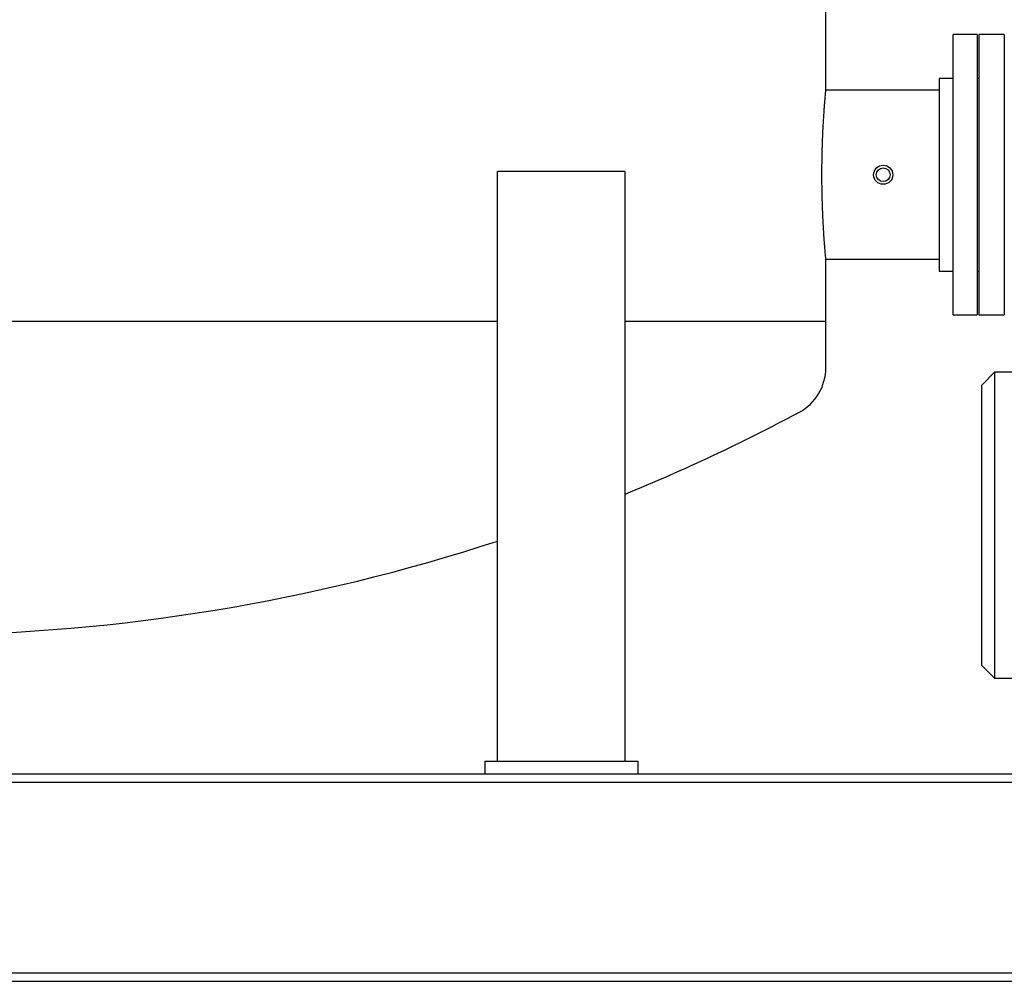
# Model space of a CAD drawing. Units: inches. Extents: x 7 to 523, y 4 to 406.
# Drawn here: x 120 to 158, y 80 to 118 of the extents above; entities that cross this region are included whole.
import ezdxf

# ---------------------------------------------------------------- set-up
doc = ezdxf.new("R2010")
doc.units = ezdxf.units.IN
doc.header["$MEASUREMENT"] = 0

msp = doc.modelspace()

# ---------------------------------------------------------------- linework, layer by layer
at = {"color": 7, "linetype": 'Continuous', "lineweight": 25}
for p, q in [((151.269, 115.338), (151.269, 145.213)), ((157.206, 117.525), (156.269, 117.525)), ((156.269, 106.525), (156.269, 117.525)), ((157.206, 117.525), (157.206, 106.525)), ((158.269, 117.525), (157.269, 117.525)), ((157.269, 117.525), (157.269, 112.025)), ((158.269, 117.525), (158.269, 112.025)), ((156.269, 115.805), (155.709, 115.805)), ((155.709, 115.805), (155.709, 108.245)), ((157.269, 115.805), (157.206, 115.805)), ((155.709, 115.338), (151.269, 115.338)), ((143.394, 112.15), (138.394, 112.15)), ((138.394, 89.025), (138.394, 112.15)), ((143.394, 89.025), (143.394, 112.15)), ((157.269, 112.025), (157.269, 106.525)), ((158.269, 112.025), (158.269, 106.525)), ((151.269, 106.275), (151.269, 108.713)), ((151.269, 108.713), (155.709, 108.713)), ((155.709, 108.245), (156.269, 108.245)), ((157.206, 108.245), (157.269, 108.245)), ((92.144, 106.275), (138.394, 106.275)), ((115.269, 106.275), (138.394, 106.275)), ((143.394, 106.275), (151.269, 106.275)), ((151.269, 104.464), (151.269, 106.275)), ((156.269, 106.525), (157.206, 106.525)), ((157.269, 106.525), (158.269, 106.525)), ((157.888, 104.275), (157.388, 103.775)), ((179.898, 104.275), (157.888, 104.275)), ((157.888, 104.275), (157.888, 92.275)), ((157.388, 92.775), (157.388, 103.775)), ((157.388, 92.775), (157.888, 92.275)), ((157.888, 92.275), (164.429, 92.275)), ((137.894, 89.025), (137.894, 88.525)), ((137.894, 89.025), (143.894, 89.025)), ((143.894, 89.025), (143.894, 88.525)), ((85.769, 88.525), (187.769, 88.525)), ((85.769, 88.195), (187.769, 88.195)), ((85.769, 80.715), (187.769, 80.715)), ((85.769, 80.385), (187.769, 80.385))]:
    msp.add_line(p, q, dxfattribs=at)
for radius in [0.375, 0.27]:
    msp.add_circle((153.519, 112.025), radius, dxfattribs=at)
for centre, radius, start, end in [((149.269, 104.464), 2, 298.0767, 0), ((115.269, 168.203), 74.24, 292.26173, 298.07666), ((115.269, 168.203), 74.24, 270.53059, 288.149)]:
    msp.add_arc(centre, radius, start, end, dxfattribs=at)
for points, knots in [([(151.116, 112.025), (151.116, 112.125), (151.117, 112.326), (151.12, 112.61), (151.126, 112.875), (151.132, 113.127), (151.141, 113.38), (151.151, 113.63), (151.163, 113.868), (151.175, 114.089), (151.187, 114.296), (151.2, 114.487), (151.213, 114.668), (151.225, 114.83), (151.237, 114.97), (151.246, 115.088), (151.255, 115.185), (151.261, 115.259), (151.266, 115.308), (151.268, 115.335), (151.268, 115.335), (151.268, 115.335)], [0, 0, 0, 0, 0.057663, 0.115811, 0.164836, 0.214157, 0.267727, 0.321682, 0.374797, 0.428286, 0.47991, 0.531875, 0.585704, 0.642988, 0.695862, 0.749106, 0.803297, 0.858074, 0.909897, 0.96207, 1, 1, 1, 1]), ([(151.268, 108.713), (151.268, 108.713), (151.269, 108.709), (151.268, 108.723), (151.265, 108.757), (151.259, 108.816), (151.252, 108.898), (151.243, 109.002), (151.233, 109.126), (151.221, 109.272), (151.209, 109.437), (151.196, 109.619), (151.184, 109.816), (151.171, 110.034), (151.158, 110.27), (151.147, 110.519), (151.137, 110.775), (151.129, 111.035), (151.123, 111.291), (151.119, 111.54), (151.116, 111.782), (151.116, 111.944), (151.116, 112.025)], [0, 0, 0, 0, 0.002612, 0.055315, 0.108386, 0.162263, 0.216555, 0.269257, 0.322324, 0.376195, 0.430475, 0.482739, 0.535785, 0.589202, 0.645179, 0.700958, 0.753907, 0.806897, 0.86026, 0.906458, 0.953101, 1, 1, 1, 1])]:
    msp.add_open_spline(points, degree=3, knots=knots, dxfattribs=at)

doc.saveas('drawing.dxf')
